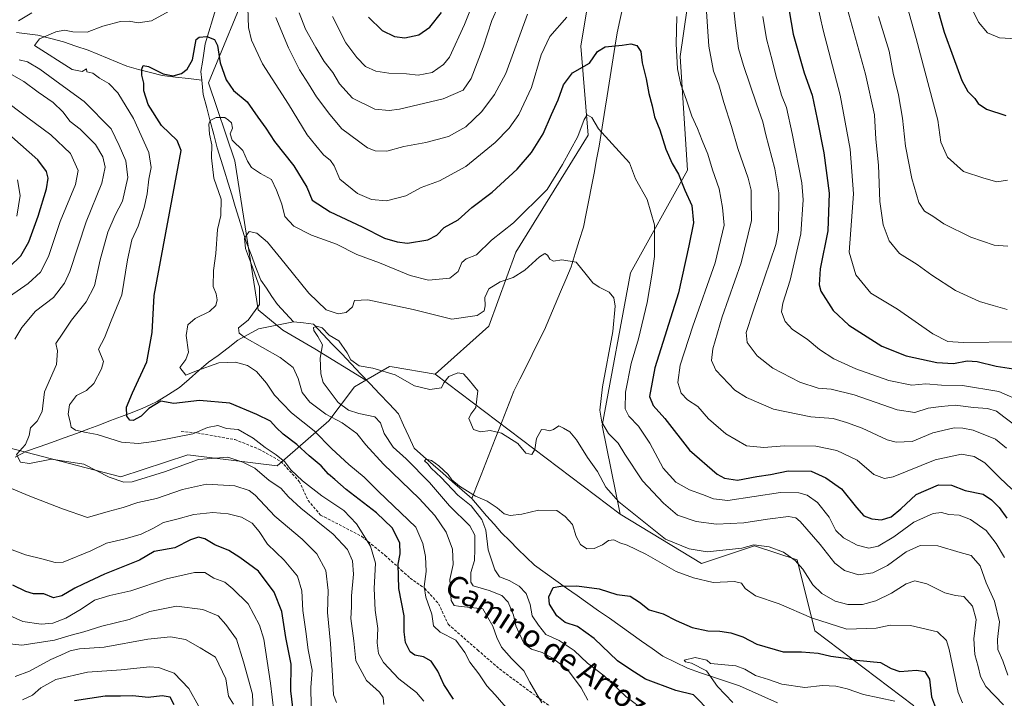
# Model space of a CAD drawing. Units: metres. Extents: x 637871 to 641323, y 4743693 to 4746076.
# Drawn here: x 638432 to 638787, y 4744278 to 4744523 of the extents above; entities that cross this region are included whole.
import ezdxf
from ezdxf.enums import TextEntityAlignment as Align

# ---------------------------------------------------------------- set-up
doc = ezdxf.new("R2010")
doc.units = ezdxf.units.M
doc.header["$MEASUREMENT"] = 0
doc.linetypes.add('TRAZOSX2', pattern=[1.5, 1, -0.5])
for name, color, linetype, lineweight in [('Arbolado forestal CxS', 92, 'Continuous', 0), ('Corriente natural lineal', 142, 'Continuous', 13), ('Curva de nivel maestra', 36, 'Continuous', 30), ('Curva de nivel normal', 36, 'Continuous', 0), ('Matorral CxS', 135, 'Continuous', 0), ('Senda', 19, 'TRAZOSX2', 0), ('Texto cartográfico', 19, 'Continuous', 0)]:
    doc.layers.add(name, color=color, linetype=linetype, lineweight=lineweight)
doc.styles.add('Arial', font='txt', dxfattribs={"height": 0.2})

msp = doc.modelspace()

# ---------------------------------------------------------------- linework, layer by layer
at = {"layer": 'Arbolado forestal CxS', "color": 92, "linetype": 'Continuous', "lineweight": 0}
for points in [[(638430.57, 4744827.12, 790.26), (638445.93, 4744827.12, 792.18), (638484.33, 4744819.44, 784.01), (638516.33, 4744811.75, 781.49), (638543.06, 4744807.49, 784.1), (638555.58, 4744762.05, 770.81), (638543.17, 4744736.4, 758.45), (638528.09, 4744716.28, 746.57), (638524.85, 4744666.02, 733.56), (638525.25, 4744589.1, 716.85), (638538.05, 4744557.08, 718.46), (638515.01, 4744537.87, 707.11), (638499.65, 4744500.72, 697.69), (638509.16, 4744472.51, 693.47), (638517.56, 4744418.74, 689.07), (638526.5, 4744411.32, 686.52), (638538.04, 4744404.65, 684.88), (638556.44, 4744393.34, 683.1), (638552.4, 4744390.98, 682.94), (638543.16, 4744378.69, 691.69), (638524.5, 4744362.35, 706.65), (638492.27, 4744366.34, 711.43), (638468.06, 4744358.43, 710.43), (638405.42, 4744374.69, 718.51)], [(638543.17, 4744736.4, 758.45), (638528.09, 4744716.28, 746.57), (638524.85, 4744666.02, 733.56), (638525.25, 4744589.1, 716.85), (638538.05, 4744557.08, 718.46), (638515.01, 4744537.87, 707.11), (638499.65, 4744500.72, 697.69), (638509.16, 4744472.51, 693.47), (638517.56, 4744418.74, 689.07), (638526.5, 4744411.32, 686.52), (638538.04, 4744404.65, 684.88), (638556.44, 4744393.34, 683.1)], [(638543.17, 4744736.4, 758.45), (638547.01, 4744723.59, 756.66), (638558.53, 4744728.71, 760.75), (638570.05, 4744735.12, 761.25), (638575.17, 4744731.28, 758.07), (638575.17, 4744724.87, 757.04), (638613.21, 4744689.77, 735.99), (638632.21, 4744665.46, 726.78), (638639.74, 4744642.77, 720.99), (638645.04, 4744580.64, 711.06), (638634.06, 4744513.85, 700.71), (638636.62, 4744481.83, 693.44), (638610.51, 4744439.49, 690.74), (638600.79, 4744412.8, 687.27), (638581.51, 4744395.5, 685.14)], [(638820.15, 4744729.14, 779.76), (638828.86, 4744711.91, 778.94), (638831.92, 4744707.8, 778.67), (638822.13, 4744692.32, 776.44), (638811.88, 4744669.2, 774), (638809.73, 4744653.27, 772.46), (638803.73, 4744638.51, 770.85), (638786.4, 4744606.21, 766.16), (638759.52, 4744588.28, 755), (638736.48, 4744595.97, 744.74), (638700.3, 4744607.4, 726.24), (638690.39, 4744598.53, 719.87), (638682.71, 4744576.75, 714.4), (638675.03, 4744546.01, 709.45), (638669.91, 4744510.15, 706.4), (638672.47, 4744469.16, 701.72), (638651.99, 4744432.02, 692.9), (638641.75, 4744376.94, 689.99), (638648.15, 4744344.92, 683.01)], [(638675.03, 4744546.01, 709.45), (638669.91, 4744510.15, 706.4), (638672.47, 4744469.16, 701.72), (638651.99, 4744432.02, 692.9), (638641.75, 4744376.94, 689.99), (638648.15, 4744344.92, 683.01), (638648.15, 4744344.92, 683.01), (638581.51, 4744395.5, 685.14), (638600.79, 4744412.8, 687.27), (638610.51, 4744439.49, 690.74), (638636.62, 4744481.83, 693.44), (638634.06, 4744513.85, 700.71), (638645.04, 4744580.64, 711.06)], [(638213.06, 4744259.79, 840.67), (638198.67, 4744281.35, 835.12), (638210.4, 4744295.62, 817.51), (638235.62, 4744329.9, 795.17), (638252.32, 4744348.73, 784.42), (638291.3, 4744374.03, 772.68), (638342.5, 4744381.71, 747.49), (638405.42, 4744374.69, 718.51), (638468.06, 4744358.43, 710.43), (638492.27, 4744366.34, 711.43), (638524.5, 4744362.35, 706.65), (638543.16, 4744378.69, 691.69), (638552.4, 4744390.98, 682.94), (638556.44, 4744393.34, 683.1), (638564.93, 4744398.28, 684.69), (638565.92, 4744398.11, 684.83), (638581.51, 4744395.5, 685.14), (638648.15, 4744344.92, 683.01), (638677.52, 4744327.15, 681.56), (638696.72, 4744333.55, 683.76), (638712.08, 4744328.43, 685.12), (638718.48, 4744302.81, 677.22), (638753.97, 4744275.83, 671.95)], [(638581.51, 4744395.5, 685.14), (638565.92, 4744398.11, 684.83), (638564.93, 4744398.28, 684.69), (638556.44, 4744393.34, 683.1)], [(638581.51, 4744395.5, 685.14), (638648.15, 4744344.92, 683.01)], [(638581.51, 4744395.5, 685.14), (638648.15, 4744344.92, 683.01)], [(638556.44, 4744393.34, 683.1), (638552.4, 4744390.98, 682.94), (638543.16, 4744378.69, 691.69), (638524.5, 4744362.35, 706.65), (638492.27, 4744366.34, 711.43), (638468.06, 4744358.43, 710.43), (638405.42, 4744374.69, 718.51), (638342.5, 4744381.71, 747.49), (638291.3, 4744374.03, 772.68), (638252.32, 4744348.73, 784.42), (638235.62, 4744329.9, 795.17), (638210.4, 4744295.62, 817.51), (638198.67, 4744281.35, 835.12)], [(638556.44, 4744393.34, 683.1), (638552.4, 4744390.98, 682.94), (638543.16, 4744378.69, 691.69), (638524.5, 4744362.35, 706.65), (638492.27, 4744366.34, 711.43), (638468.06, 4744358.43, 710.43), (638405.42, 4744374.69, 718.51), (638342.5, 4744381.71, 747.49), (638291.3, 4744374.03, 772.68), (638252.32, 4744348.73, 784.42), (638235.62, 4744329.9, 795.17), (638210.4, 4744295.62, 817.51), (638198.67, 4744281.35, 835.12)], [(638648.15, 4744344.92, 683.01), (638677.52, 4744327.15, 681.56), (638696.72, 4744333.55, 683.76), (638712.08, 4744328.43, 685.12), (638718.48, 4744302.81, 677.22), (638753.97, 4744275.83, 671.95), (638771.89, 4744243.87, 666.84), (638797.83, 4744221.63, 662.43), (638816.36, 4744214.77, 663.91), (638823.66, 4744203.84, 662.22), (638823.8, 4744198.13, 661.33), (638831.12, 4744190.09, 661.48)]]:
    msp.add_polyline3d(points, dxfattribs=at)
at = {"layer": 'Corriente natural lineal', "color": 142, "linetype": 'Continuous', "lineweight": 13}
for points in [[(638502.42, 4744527.81, 701.08), (638501.11, 4744523.45, 700.79), (638499.81, 4744519.1, 700.83), (638498.51, 4744514.74, 699.36), (638497.99, 4744511.43, 698.78), (638497.48, 4744508.13, 698.29), (638496.96, 4744504.82, 697.07), (638497.27, 4744501.66, 696.47)], [(638649.06, 4744527.55, 701.81), (638648.11, 4744523.15, 701.6), (638647.16, 4744518.75, 701.16), (638646.44, 4744514.21, 700.07), (638645.72, 4744509.66, 699.33), (638645, 4744505.12, 698.64), (638644.28, 4744500.58, 697.65), (638643.56, 4744496.03, 696.67), (638642.84, 4744491.49, 696.11), (638642.12, 4744486.95, 695.83), (638641.4, 4744482.4, 695.06), (638640.68, 4744477.86, 693.54), (638639.72, 4744472.98, 693.04), (638638.77, 4744468.1, 692.67), (638637.81, 4744463.22, 692.54), (638636.85, 4744458.33, 692.14), (638635.9, 4744453.45, 691.75), (638634.94, 4744448.57, 691.29), (638633.47, 4744443.81, 690.65), (638632.01, 4744439.05, 690.27), (638630.54, 4744434.29, 689.5), (638628.61, 4744429.73, 689.01), (638626.68, 4744425.16, 688.34), (638624.75, 4744420.6, 687.9), (638622.82, 4744416.03, 687.29), (638620.89, 4744411.47, 686.87), (638618.67, 4744407.04, 686.91), (638616.45, 4744402.61, 686.91), (638614.24, 4744398.18, 686.33), (638612.02, 4744393.75, 686), (638609.8, 4744389.32, 685.81), (638608.12, 4744385.02, 685.74), (638606.44, 4744380.72, 685.62), (638604.76, 4744376.41, 685.21), (638603.08, 4744372.11, 684.78), (638601.39, 4744367.81, 684.48), (638599.71, 4744363.51, 684.07), (638598.03, 4744359.2, 683.57), (638596.35, 4744354.9, 681.54), (638594.67, 4744350.6, 680.16)], [(638430.37, 4744518.87, 708.32), (638434.26, 4744518.37, 706.73), (638438.15, 4744517.88, 705.52), (638442.79, 4744516.67, 704.61), (638447.43, 4744515.46, 703.86), (638451.87, 4744513.95, 703.56), (638456.3, 4744512.44, 703.16), (638459.78, 4744510.99, 702.5), (638463.26, 4744509.55, 701.82), (638466.73, 4744508.1, 701.99), (638470.21, 4744506.65, 701.64), (638474.46, 4744505.54, 700.48), (638478.72, 4744504.42, 699.59), (638482.97, 4744503.31, 699.62), (638487.74, 4744502.76, 699.5), (638492.5, 4744502.21, 697.83), (638497.27, 4744501.66, 696.47)], [(638497.27, 4744501.66, 696.47), (638497.52, 4744499.06, 696.27), (638497.77, 4744496.46, 696.04), (638499.04, 4744491.65, 695.71), (638500.31, 4744486.85, 695.14), (638501.57, 4744482.04, 694.72), (638502.84, 4744477.23, 694.56), (638504.14, 4744472.99, 694.13), (638505.44, 4744468.74, 693.79), (638506.74, 4744464.5, 693.52), (638508.05, 4744460.25, 693.51), (638509.35, 4744456.01, 693.19), (638510.65, 4744451.76, 692.58), (638511.95, 4744447.52, 691.56), (638513.25, 4744443.27, 690.45), (638515.03, 4744438.65, 690.64), (638516.82, 4744434.02, 689.54), (638518.6, 4744429.4, 689.89), (638520.58, 4744426.49, 689.15), (638522.56, 4744423.59, 688.73), (638524.54, 4744420.68, 688.44), (638527.47, 4744417.53, 687.8), (638530.39, 4744414.38, 686.57)], [(638430, 4744365.56, 710.53), (638434.07, 4744367.65, 709.89), (638438.57, 4744369.27, 708.79), (638443.07, 4744370.88, 707.62), (638447.57, 4744372.5, 706.62), (638452.07, 4744374.11, 705.57), (638456.57, 4744375.73, 704.02), (638460.46, 4744377.23, 702.53), (638464.35, 4744378.72, 701.06), (638468.25, 4744380.22, 700.28), (638472.14, 4744381.71, 699.7), (638476.03, 4744383.21, 700.04), (638478.6, 4744384.41, 700.05), (638481.16, 4744385.61, 699.97), (638485.22, 4744388.15, 698.98), (638489.28, 4744390.68, 697.33), (638492.74, 4744393.74, 695.45), (638496.21, 4744396.79, 695.18), (638499.67, 4744399.85, 694.47), (638503.18, 4744402.27, 693.43), (638506.76, 4744404.99, 692.28), (638510.33, 4744407.71, 690.43), (638514.03, 4744409.81, 689.52), (638517.72, 4744411.91, 688.76), (638521.94, 4744412.73, 688.19), (638526.17, 4744413.56, 687.46), (638530.39, 4744414.38, 686.57)], [(638530.39, 4744414.38, 686.57), (638533.97, 4744413.98, 685.72), (638537.54, 4744413.59, 685.27), (638540.95, 4744409.98, 685.02), (638544.36, 4744406.38, 684.45), (638547.77, 4744402.78, 684.3), (638551.18, 4744399.18, 684.12), (638554.58, 4744395.58, 683.98), (638557.99, 4744391.98, 683.34), (638561.4, 4744388.37, 682.37), (638564.81, 4744384.77, 681.65), (638568.22, 4744381.17, 681.51), (638570.09, 4744377.05, 681.75), (638571.97, 4744372.94, 681.13), (638573.84, 4744368.82, 680.88), (638577.31, 4744365.78, 680.32), (638580.78, 4744362.75, 680.18), (638584.26, 4744359.71, 680.33), (638587.73, 4744356.67, 680.16), (638591.2, 4744353.64, 680.4), (638594.67, 4744350.6, 680.16)], [(638594.67, 4744350.6, 680.16), (638597.35, 4744347.51, 679.3), (638600.03, 4744344.41, 678.28), (638602.7, 4744341.32, 677.96), (638605.38, 4744338.22, 678.03), (638608.36, 4744335.29, 677.55), (638611.34, 4744332.36, 676.5), (638614.31, 4744329.43, 676.18), (638617.29, 4744326.5, 675.91), (638621.15, 4744323.76, 675.53), (638625.01, 4744321.03, 675.27), (638628.87, 4744318.29, 674.55), (638632.72, 4744315.56, 674), (638636.58, 4744312.82, 672.89), (638640.44, 4744310.09, 672.89), (638644.3, 4744307.35, 672.26), (638648.16, 4744304.61, 671.87), (638652.02, 4744301.88, 671.67), (638655.87, 4744299.14, 671.42), (638659.73, 4744296.41, 671.21), (638663.59, 4744293.67, 670.88), (638668.06, 4744291.5, 670.72), (638672.53, 4744289.32, 670.72), (638677.22, 4744287.73, 670.72), (638681.91, 4744286.14, 670.06), (638686.59, 4744284.55, 669.14), (638691.28, 4744282.96, 668.86), (638695.84, 4744280.93, 668.56), (638700.4, 4744278.89, 668.26), (638704.96, 4744276.86, 667.83)]]:
    msp.add_polyline3d(points, dxfattribs=at)
at = {"layer": 'Curva de nivel maestra', "color": 36, "linetype": 'Continuous', "lineweight": 30}
for points in [[(638708.33, 4744531.74, 725), (638710.62, 4744518.26, 725), (638714.58, 4744504.28, 725), (638717.53, 4744496.24, 725), (638719.22, 4744487.57, 725), (638721.71, 4744475.44, 725), (638723.64, 4744460.84, 725), (638723.07, 4744447.27, 725), (638720.35, 4744433.55, 725), (638719.96, 4744427.8, 725), (638720.6, 4744425.47, 725), (638725.01, 4744418.46, 725), (638730.68, 4744413.2, 725), (638742.55, 4744405.66, 725), (638751.37, 4744402.07, 725), (638762.41, 4744399.73, 725), (638768.42, 4744399.34, 725), (638773.42, 4744400.29, 725), (638777.04, 4744400.04, 725), (638783.82, 4744398.38, 725), (638791.7, 4744397.15, 725)], [(638761.86, 4744530.35, 750), (638765.05, 4744519.01, 750), (638768.32, 4744510.1, 750), (638771.43, 4744501.55, 750), (638773.66, 4744497.6, 750), (638776.12, 4744494.99, 750), (638777.33, 4744493.2, 750), (638780.33, 4744491.17, 750), (638787.28, 4744488.83, 750)], [(638557.42, 4744524.38, 725), (638562.33, 4744519.62, 725), (638566.77, 4744517.36, 725), (638570.56, 4744516.92, 725), (638575.62, 4744518, 725), (638579.52, 4744520.78, 725), (638583.74, 4744526.04, 725)], [(638588.08, 4744278.22, 700), (638584.56, 4744283.42, 700), (638582.44, 4744288.3, 700), (638580.04, 4744291.9, 700), (638577.23, 4744293.43, 700), (638574.16, 4744294.03, 700), (638572.43, 4744295.3, 700), (638570.76, 4744298.63, 700), (638570.3, 4744302.5, 700), (638570.31, 4744308.23, 700), (638568.35, 4744318.1, 700), (638568.14, 4744326.92, 700), (638568.84, 4744330.62, 700), (638568.7, 4744334.64, 700), (638566.01, 4744340.01, 700), (638560.28, 4744345.48, 700), (638549.36, 4744353.89, 700), (638545.32, 4744357.52, 700), (638543.04, 4744359.44, 700), (638540.39, 4744362.39, 700), (638536, 4744366.06, 700), (638531.57, 4744370.1, 700), (638526.67, 4744373.87, 700), (638524.09, 4744376.29, 700), (638522.04, 4744378.57, 700), (638517.1, 4744380.97, 700), (638507.44, 4744384.98, 700), (638496.5, 4744386, 700), (638487.13, 4744384.88, 700), (638482.53, 4744385.7, 700), (638478.12, 4744383.1, 700), (638475.44, 4744380.37, 700), (638472.55, 4744378.71, 700), (638471.32, 4744378.94, 700), (638470.25, 4744380.33, 700), (638470.13, 4744383.59, 700), (638472.28, 4744388.81, 700), (638477.45, 4744399.95, 700), (638479.35, 4744410.49, 700), (638480.13, 4744423.91, 700), (638489.85, 4744476.22, 700), (638488.33, 4744479.86, 700), (638482.71, 4744485.24, 700), (638477.98, 4744492.84, 700), (638476.34, 4744497.78, 700), (638476.31, 4744500.49, 700), (638475.6, 4744503.38, 700), (638475.63, 4744505.62, 700), (638476.17, 4744506.88, 700), (638478.08, 4744506.57, 700), (638483.39, 4744503.9, 700), (638486.96, 4744503.25, 700), (638489.89, 4744503.98, 700), (638492.04, 4744505.6, 700), (638493.92, 4744508.98, 700), (638495.22, 4744516.29, 700), (638496.31, 4744517.14, 700), (638499.06, 4744517.36, 700), (638501.9, 4744516.32, 700), (638502.95, 4744514.13, 700), (638503.9, 4744507.91, 700), (638506.01, 4744501.72, 700), (638508.74, 4744497.9, 700), (638513.6, 4744493.76, 700), (638517.52, 4744488.3, 700), (638520.38, 4744484.26, 700), (638523.53, 4744479.47, 700), (638530.5, 4744470.67, 700), (638535.17, 4744462.96, 700), (638537.11, 4744458.31, 700), (638543.53, 4744454.06, 700), (638555.15, 4744448.69, 700), (638563.2, 4744444.58, 700), (638567.7, 4744443.28, 700), (638571.45, 4744442.8, 700), (638578.76, 4744444.04, 700), (638582.09, 4744445.72, 700), (638584.76, 4744448.46, 700), (638589.76, 4744451.25, 700), (638594.66, 4744455.61, 700), (638602.04, 4744461.2, 700), (638611, 4744469.49, 700), (638616.21, 4744475.47, 700), (638620.47, 4744482.31, 700), (638623.43, 4744489.2, 700), (638625.81, 4744494.52, 700), (638627.76, 4744499.98, 700), (638631.01, 4744504.26, 700), (638637.09, 4744507.82, 700), (638640.03, 4744511.96, 700), (638642.8, 4744513.72, 700), (638648.9, 4744514.21, 700), (638652.08, 4744514.74, 700), (638654.16, 4744514.17, 700), (638655.61, 4744511.98, 700), (638656.2, 4744507.92, 700), (638657.6, 4744502.17, 700), (638658.57, 4744496.77, 700), (638659.78, 4744492.32, 700), (638660.65, 4744488.43, 700), (638662.56, 4744483.66, 700), (638664.65, 4744476.78, 700), (638666.98, 4744471.58, 700), (638669.22, 4744467.67, 700), (638671.57, 4744461.91, 700), (638674.01, 4744456.36, 700), (638674.68, 4744450.14, 700), (638672.96, 4744441.83, 700), (638669.21, 4744424.85, 700), (638660.7, 4744397.76, 700), (638658.83, 4744387.42, 700), (638660.16, 4744384.24, 700), (638664.28, 4744379.53, 700), (638673.22, 4744368.09, 700), (638683.2, 4744359.4, 700), (638685.85, 4744357.99, 700), (638690.51, 4744357.17, 700), (638697.45, 4744358.57, 700), (638702.42, 4744359.22, 700), (638708.76, 4744360.57, 700), (638717.09, 4744360.51, 700), (638722.42, 4744358.11, 700), (638728.09, 4744354.15, 700), (638733.41, 4744347.33, 700), (638736.17, 4744344.34, 700), (638739.02, 4744343.22, 700), (638742.51, 4744342.95, 700), (638746.01, 4744344.01, 700), (638749.49, 4744346.88, 700), (638754.94, 4744352, 700), (638763.01, 4744355.57, 700), (638767.78, 4744355.47, 700), (638772.71, 4744353.55, 700), (638779.2, 4744352.23, 700), (638782.21, 4744350.08, 700), (638784.92, 4744347.32, 700), (638787.71, 4744343.47, 700)], [(638427.95, 4744434.21, 725), (638432.01, 4744438.19, 725), (638434.88, 4744443.29, 725), (638438.26, 4744452.57, 725), (638441.2, 4744462.41, 725), (638441.8, 4744466.24, 725), (638441.24, 4744468.62, 725), (638438.14, 4744472.85, 725), (638428.77, 4744481.16, 725)], [(638530.89, 4744269.16, 725), (638529.34, 4744281.23, 725), (638529.56, 4744290.84, 725), (638527.53, 4744300.39, 725), (638526.11, 4744309.82, 725), (638523.43, 4744316.8, 725), (638517.75, 4744324.4, 725), (638511.02, 4744329.31, 725), (638507.04, 4744331.82, 725), (638501.98, 4744333.86, 725), (638498.33, 4744336.01, 725), (638496.06, 4744336.69, 725), (638493.15, 4744335.72, 725), (638487.53, 4744332.75, 725), (638480.09, 4744331.48, 725), (638474.81, 4744328.34, 725), (638462.17, 4744323.26, 725), (638454.5, 4744319.66, 725), (638451.42, 4744318.24, 725), (638446.76, 4744315.43, 725), (638443.82, 4744314.75, 725), (638440.33, 4744316.15, 725), (638436.52, 4744316.24, 725), (638433.84, 4744317, 725), (638429.14, 4744319.34, 725)], [(638680.89, 4744273.3, 675), (638674.68, 4744279.72, 675), (638668.27, 4744281.35, 675), (638657.39, 4744285.38, 675), (638652.03, 4744288.7, 675), (638647.2, 4744292.01, 675), (638638.87, 4744300.04, 675), (638632.76, 4744304.36, 675), (638628.42, 4744305.9, 675), (638625.4, 4744308.31, 675), (638622.67, 4744312.5, 675), (638622.42, 4744315.17, 675), (638624.09, 4744318.5, 675), (638626.76, 4744318.97, 675), (638632.6, 4744319.06, 675), (638640.66, 4744317.98, 675), (638646.99, 4744315.95, 675), (638651.79, 4744315.41, 675), (638655.17, 4744313.24, 675), (638658.61, 4744310.41, 675), (638663.76, 4744308.99, 675), (638668.42, 4744306.52, 675), (638674.12, 4744304.02, 675), (638679.89, 4744302.78, 675), (638684.12, 4744302.75, 675), (638688.18, 4744302.08, 675), (638692.45, 4744300.63, 675), (638697.54, 4744298.06, 675), (638707.05, 4744295.25, 675), (638713.59, 4744295.24, 675), (638719.63, 4744294.81, 675), (638724.25, 4744293.64, 675), (638728.72, 4744293.07, 675), (638733.5, 4744292.22, 675), (638742.12, 4744291.38, 675), (638746.01, 4744289.23, 675), (638749.09, 4744288.2, 675), (638755.09, 4744288.66, 675), (638758.09, 4744288.18, 675), (638759.8, 4744285.36, 675), (638760.53, 4744279.06, 675), (638761.91, 4744275.14, 675)], [(638487.29, 4744276.12, 750), (638485.9, 4744278.85, 750), (638482.97, 4744279.35, 750), (638477.98, 4744278.76, 750), (638472.42, 4744279.32, 750), (638467.99, 4744279.26, 750), (638462.36, 4744279.3, 750), (638451.32, 4744277.6, 750)]]:
    msp.add_polyline3d(points, dxfattribs=at)
at = {"layer": 'Curva de nivel normal', "color": 36, "linetype": 'Continuous', "lineweight": 0}
for points in [[(638746.54, 4744546.9, 745), (638755.05, 4744516.63, 745), (638762.76, 4744487.17, 745), (638763.87, 4744479.29, 745), (638766.24, 4744473.88, 745), (638772.02, 4744468.63, 745), (638779.4, 4744466.2, 745), (638784.06, 4744464.91, 745), (638787.92, 4744465.58, 745)], [(638513.59, 4744535.06, 705), (638514.09, 4744520.62, 705), (638515.15, 4744516.05, 705), (638519.16, 4744507.48, 705), (638528.56, 4744492.93, 705), (638535.24, 4744481.9, 705), (638538.38, 4744478.08, 705), (638541.13, 4744474.72, 705), (638543.76, 4744472.68, 705), (638545.07, 4744470.66, 705), (638547.04, 4744465.84, 705), (638553.4, 4744460.68, 705), (638558.44, 4744458.58, 705), (638563.9, 4744458.1, 705), (638570.84, 4744459.88, 705), (638576.37, 4744462.93, 705), (638583.01, 4744465.24, 705), (638592.56, 4744470.45, 705), (638603.11, 4744479.15, 705), (638608.18, 4744484.29, 705), (638611.66, 4744489.29, 705), (638616.26, 4744498.96, 705), (638619.75, 4744510.81, 705), (638622.78, 4744517.42, 705), (638628.91, 4744524.34, 705)], [(638688.39, 4744535.05, 715), (638689.78, 4744521.4, 715), (638690.9, 4744513.02, 715), (638692.67, 4744506.87, 715), (638697.35, 4744493.07, 715), (638699.64, 4744486.59, 715), (638700.73, 4744481.88, 715), (638703.96, 4744469.6, 715), (638705.5, 4744460.96, 715), (638705.29, 4744447.5, 715), (638704.35, 4744442.29, 715), (638696.18, 4744418.29, 715), (638693.71, 4744410.52, 715), (638694.05, 4744406.92, 715), (638697.64, 4744402.12, 715), (638703.34, 4744397.61, 715), (638713.05, 4744392.58, 715), (638719.59, 4744390.39, 715), (638724.38, 4744390.07, 715), (638732.61, 4744388.04, 715), (638748.16, 4744382.67, 715), (638754.48, 4744381.7, 715), (638759.27, 4744383.19, 715), (638764.05, 4744383.78, 715), (638769.09, 4744384.33, 715), (638775.67, 4744383.51, 715), (638780.74, 4744383.1, 715), (638783.92, 4744382.11, 715), (638786.56, 4744380.09, 715), (638790.96, 4744376.83, 715)], [(638718.17, 4744534.29, 730), (638721.43, 4744519.65, 730), (638727.63, 4744496.19, 730), (638731.19, 4744476.68, 730), (638732.43, 4744460.62, 730), (638731.46, 4744447.57, 730), (638730.76, 4744439.51, 730), (638733.21, 4744431.35, 730), (638738.68, 4744424.71, 730), (638748.26, 4744418.95, 730), (638761.03, 4744410.11, 730), (638766.36, 4744407.3, 730), (638771.91, 4744406.93, 730), (638790.59, 4744407.21, 730)], [(638771.98, 4744534.13, 755), (638777.5, 4744522.61, 755), (638780.76, 4744518.75, 755), (638785, 4744516.87, 755), (638791.22, 4744516.54, 755)], [(638544.46, 4744524.66, 720), (638549.19, 4744515.06, 720), (638553.25, 4744509.79, 720), (638556.27, 4744506.56, 720), (638560.08, 4744504.94, 720), (638564.72, 4744504.2, 720), (638571.11, 4744503.94, 720), (638575.34, 4744503.46, 720), (638580.36, 4744504.46, 720), (638584.5, 4744507.29, 720), (638586.6, 4744509.88, 720), (638592.1, 4744521.78, 720), (638596.48, 4744532.88, 720)], [(638679.1, 4744529.96, 710), (638680.18, 4744513.96, 710), (638681.92, 4744504.94, 710), (638683.84, 4744499.9, 710), (638685.59, 4744493.61, 710), (638688.41, 4744484.96, 710), (638690.62, 4744476.96, 710), (638694.42, 4744466.29, 710), (638695.51, 4744461.96, 710), (638695.51, 4744458.02, 710), (638695.61, 4744450.95, 710), (638691.86, 4744435.74, 710), (638684.99, 4744416.24, 710), (638681.64, 4744404.7, 710), (638681.17, 4744400.42, 710), (638682.66, 4744396.94, 710), (638689.63, 4744389.75, 710), (638693.73, 4744387.13, 710), (638703.48, 4744382.81, 710), (638716.93, 4744380.05, 710), (638725, 4744379.44, 710), (638729.83, 4744378.03, 710), (638735.48, 4744376.02, 710), (638744.54, 4744371.76, 710), (638747.74, 4744370.99, 710), (638753.58, 4744371.18, 710), (638761.01, 4744374.28, 710), (638768.74, 4744376.14, 710), (638771.79, 4744376, 710), (638775.55, 4744375.26, 710), (638783.67, 4744372.05, 710), (638787.54, 4744368.82, 710)], [(638577.34, 4744277.49, 705), (638574.72, 4744280.6, 705), (638568.37, 4744285.55, 705), (638562.88, 4744291.41, 705), (638561.07, 4744294.62, 705), (638560.55, 4744298.47, 705), (638560.78, 4744303.69, 705), (638559.82, 4744310.32, 705), (638559.45, 4744318.06, 705), (638559.92, 4744327.3, 705), (638558.15, 4744333.39, 705), (638553.08, 4744341.46, 705), (638548.49, 4744346.24, 705), (638540.52, 4744351.57, 705), (638533.61, 4744357.02, 705), (638529.42, 4744360.96, 705), (638527.28, 4744363.81, 705), (638524.15, 4744366.43, 705), (638520.12, 4744369, 705), (638515.76, 4744372.43, 705), (638510.44, 4744375.52, 705), (638506.24, 4744375.91, 705), (638503.03, 4744376.93, 705), (638499.31, 4744376.3, 705), (638494.09, 4744374.01, 705), (638479.97, 4744371.15, 705), (638474.42, 4744370.48, 705), (638468.31, 4744370.92, 705), (638459.47, 4744373.69, 705), (638455.56, 4744374.42, 705), (638451.73, 4744375.26, 705), (638450.14, 4744376.34, 705), (638449.8, 4744378.33, 705), (638449.09, 4744381.11, 705), (638449.56, 4744384.42, 705), (638452.11, 4744387.84, 705), (638455.72, 4744389.62, 705), (638458.36, 4744392.1, 705), (638461.14, 4744397.42, 705), (638461.82, 4744400.09, 705), (638460.04, 4744404.51, 705), (638462.23, 4744408.62, 705), (638464.55, 4744414.76, 705), (638468.37, 4744424.18, 705), (638470.5, 4744436.76, 705), (638472.01, 4744443.96, 705), (638474.27, 4744448.96, 705), (638476.49, 4744455.62, 705), (638477.58, 4744460.6, 705), (638478.13, 4744465.88, 705), (638479.02, 4744470.13, 705), (638478.12, 4744475.47, 705), (638472.62, 4744487.78, 705), (638466.98, 4744497.06, 705), (638463.79, 4744500.41, 705), (638460.39, 4744502.33, 705), (638457.93, 4744504.1, 705), (638455.83, 4744504.68, 705), (638455.7, 4744505.76, 705), (638454.09, 4744504.8, 705), (638450.53, 4744505.44, 705), (638436.94, 4744514.17, 705), (638438.78, 4744516.52, 705), (638444.57, 4744519.13, 705), (638447.76, 4744519.74, 705), (638450.7, 4744519.08, 705), (638455.93, 4744519.02, 705), (638461.57, 4744521.13, 705), (638467.9, 4744522.76, 705), (638471.1, 4744522.93, 705), (638474.33, 4744522.3, 705), (638479.18, 4744523.07, 705), (638485.54, 4744526.54, 705)], [(638532.4, 4744525.99, 715), (638534.65, 4744520.1, 715), (638538.47, 4744513.48, 715), (638541.36, 4744508.42, 715), (638544.52, 4744504.36, 715), (638546.95, 4744500.36, 715), (638551.6, 4744495.13, 715), (638559.66, 4744491.2, 715), (638564.88, 4744490.65, 715), (638568.6, 4744491.16, 715), (638584.33, 4744494.86, 715), (638591.52, 4744498.08, 715), (638594.43, 4744502.28, 715), (638598.78, 4744513.58, 715), (638601.95, 4744523.14, 715), (638604.16, 4744528.25, 715)], [(638729.54, 4744529.76, 735), (638736.75, 4744503.82, 735), (638739.94, 4744489.14, 735), (638740.39, 4744480.34, 735), (638741.36, 4744470.96, 735), (638741.87, 4744457.77, 735), (638743.12, 4744449.38, 735), (638745.3, 4744443.62, 735), (638748.94, 4744439.09, 735), (638755.34, 4744435.11, 735), (638760.6, 4744431.24, 735), (638769.2, 4744425.73, 735), (638777.82, 4744421.69, 735), (638782.73, 4744420.3, 735), (638787.82, 4744418.84, 735)], [(638431.09, 4744523.1, 710), (638435.91, 4744525.93, 710)], [(638524.01, 4744524.21, 710), (638528.51, 4744513.28, 710), (638532.47, 4744505.31, 710), (638535.77, 4744500.28, 710), (638538.69, 4744495.61, 710), (638543.41, 4744489.18, 710), (638547.76, 4744484.01, 710), (638557.09, 4744477.16, 710), (638559.79, 4744476.09, 710), (638564.02, 4744476.04, 710), (638570.13, 4744477.68, 710), (638578.14, 4744479.14, 710), (638586.33, 4744481.25, 710), (638592.57, 4744484.75, 710), (638598.29, 4744490.29, 710), (638602.9, 4744496.4, 710), (638606.92, 4744504.06, 710), (638614.76, 4744525.42, 710)], [(638668.62, 4744524.62, 705), (638668.37, 4744514.74, 705), (638668.87, 4744505.78, 705), (638670.05, 4744500.12, 705), (638672.19, 4744494.44, 705), (638674.11, 4744488.61, 705), (638676.15, 4744484.2, 705), (638677.84, 4744479.8, 705), (638679.88, 4744474.95, 705), (638681.55, 4744469.22, 705), (638683.87, 4744462.4, 705), (638685.12, 4744455.66, 705), (638685.75, 4744449.33, 705), (638682.49, 4744435.68, 705), (638674.36, 4744412.81, 705), (638669.8, 4744398.71, 705), (638669, 4744392.49, 705), (638670.23, 4744388.67, 705), (638672.47, 4744386.28, 705), (638676.18, 4744383.84, 705), (638680.02, 4744379.42, 705), (638686.31, 4744373.92, 705), (638693.76, 4744369.58, 705), (638700.09, 4744368.98, 705), (638707.42, 4744369.68, 705), (638718.75, 4744369.56, 705), (638726.4, 4744367.98, 705), (638733.75, 4744364.5, 705), (638739.76, 4744359.32, 705), (638743.52, 4744357.83, 705), (638746.7, 4744358.46, 705), (638761.84, 4744364.53, 705), (638771.36, 4744366.6, 705), (638775.96, 4744365.81, 705), (638779.78, 4744363.44, 705), (638785.13, 4744358.13, 705), (638789.5, 4744353.96, 705)], [(638699.7, 4744524.64, 720), (638700.95, 4744516.5, 720), (638703.14, 4744508.34, 720), (638704.43, 4744502.97, 720), (638705.5, 4744499.7, 720), (638706.38, 4744496.24, 720), (638708.16, 4744491.78, 720), (638710.22, 4744482.33, 720), (638713.76, 4744464.62, 720), (638714.19, 4744458.38, 720), (638713.34, 4744446.14, 720), (638709.55, 4744429.38, 720), (638706.84, 4744421.14, 720), (638706.45, 4744417.96, 720), (638707.72, 4744414.56, 720), (638710.43, 4744411.68, 720), (638715.68, 4744408.12, 720), (638720.17, 4744404.35, 720), (638725.24, 4744401, 720), (638733.21, 4744397.38, 720), (638745.09, 4744393.22, 720), (638753.44, 4744391.5, 720), (638758.5, 4744391.96, 720), (638764.11, 4744391.5, 720), (638771.76, 4744391.44, 720), (638784.76, 4744389.29, 720), (638793.58, 4744385.36, 720)], [(638741.36, 4744524.6, 740), (638745.29, 4744512.16, 740), (638746.74, 4744504.16, 740), (638748.6, 4744496.34, 740), (638750.03, 4744487.96, 740), (638751.2, 4744477.85, 740), (638753.46, 4744466.19, 740), (638755.92, 4744457.5, 740), (638758, 4744454.39, 740), (638760.97, 4744452.55, 740), (638764.92, 4744449.79, 740), (638774.76, 4744444.9, 740), (638783.09, 4744442.08, 740), (638788.09, 4744441.71, 740)], [(638562.94, 4744276.23, 710), (638562.68, 4744278.76, 710), (638561.36, 4744280.74, 710), (638556.74, 4744284.94, 710), (638552.82, 4744291.95, 710), (638552.11, 4744299.22, 710), (638551.08, 4744307.25, 710), (638551.23, 4744311.53, 710), (638551.25, 4744315.52, 710), (638552, 4744323.26, 710), (638551.68, 4744328.16, 710), (638549.84, 4744332.16, 710), (638544.62, 4744337.69, 710), (638533, 4744347.09, 710), (638528.53, 4744351.16, 710), (638525.78, 4744354.4, 710), (638521.54, 4744357.07, 710), (638516.44, 4744361.57, 710), (638512.08, 4744363.74, 710), (638506.65, 4744365.58, 710), (638496.03, 4744364.7, 710), (638483.82, 4744360.22, 710), (638472.16, 4744356.59, 710), (638469.13, 4744356.54, 710), (638463.85, 4744358.27, 710), (638454.68, 4744362.99, 710), (638442.99, 4744364.82, 710), (638435.09, 4744363.28, 710), (638431.91, 4744363.71, 710), (638430.43, 4744366.46, 710), (638433.62, 4744370.15, 710), (638435.05, 4744373.4, 710), (638435.52, 4744376.15, 710), (638437.92, 4744378.48, 710), (638439.64, 4744382.04, 710), (638440.58, 4744389.14, 710), (638444.86, 4744398.96, 710), (638445.27, 4744403.96, 710), (638444.58, 4744406.62, 710), (638447.11, 4744410.29, 710), (638450.25, 4744414.96, 710), (638455.55, 4744421.62, 710), (638458.52, 4744427.34, 710), (638460.61, 4744436.73, 710), (638463.34, 4744446.72, 710), (638466.06, 4744452.95, 710), (638468.62, 4744458, 710), (638470.62, 4744466.48, 710), (638469.85, 4744472.56, 710), (638467.48, 4744478.05, 710), (638464.55, 4744484.07, 710), (638454.83, 4744493.88, 710), (638446.11, 4744500.29, 710), (638438.83, 4744505.62, 710), (638434.44, 4744508.22, 710), (638431.42, 4744509.03, 710)], [(638429.87, 4744408.08, 715), (638432.35, 4744412.29, 715), (638437.25, 4744418.28, 715), (638443.77, 4744423.12, 715), (638447.76, 4744428.39, 715), (638449.63, 4744432.54, 715), (638455.53, 4744450.44, 715), (638461.21, 4744464.49, 715), (638462.37, 4744470.23, 715), (638461.53, 4744473.99, 715), (638458.9, 4744478.43, 715), (638453.41, 4744484, 715), (638449.83, 4744486.73, 715), (638447.12, 4744490.15, 715), (638443.61, 4744493.54, 715), (638438.26, 4744497.28, 715), (638433.12, 4744501.11, 715), (638428.56, 4744503.64, 715)], [(638425.09, 4744421.66, 720), (638434.62, 4744428.17, 720), (638439.14, 4744432.37, 720), (638441.92, 4744437.96, 720), (638446.12, 4744450.62, 720), (638451.68, 4744463.96, 720), (638452.67, 4744469.08, 720), (638449.85, 4744475.11, 720), (638442.82, 4744481.92, 720), (638434.53, 4744488, 720), (638424.75, 4744495.4, 720)], [(638608.61, 4744273.33, 695), (638603.16, 4744279.69, 695), (638600.14, 4744283.01, 695), (638597.16, 4744287.36, 695), (638593.94, 4744291.48, 695), (638592.19, 4744295.06, 695), (638588.88, 4744299.41, 695), (638583.24, 4744302.36, 695), (638580.9, 4744304.66, 695), (638580.25, 4744308.89, 695), (638578.12, 4744315.01, 695), (638577.54, 4744318.89, 695), (638578.21, 4744324.25, 695), (638578.02, 4744329.65, 695), (638577, 4744334.33, 695), (638574.43, 4744340.29, 695), (638561.01, 4744353.17, 695), (638555.9, 4744358.32, 695), (638550.32, 4744362.9, 695), (638544.23, 4744368.6, 695), (638537.8, 4744375.05, 695), (638529.69, 4744381.56, 695), (638526.36, 4744384.9, 695), (638523.55, 4744387.95, 695), (638520.64, 4744392.29, 695), (638517, 4744396.48, 695), (638513.8, 4744398.66, 695), (638509.49, 4744399.78, 695), (638503.4, 4744399.63, 695), (638495.38, 4744396.72, 695), (638491.5, 4744395.08, 695), (638489.29, 4744397.95, 695), (638491.54, 4744400.78, 695), (638492.48, 4744403.42, 695), (638491.68, 4744409.5, 695), (638492.29, 4744413.29, 695), (638494.89, 4744415.55, 695), (638500.01, 4744418.14, 695), (638502.29, 4744420.29, 695), (638502.81, 4744422.29, 695), (638502.4, 4744424.45, 695), (638501.38, 4744427.16, 695), (638501.52, 4744432.87, 695), (638502.32, 4744439.06, 695), (638502.9, 4744447.68, 695), (638504.08, 4744452.72, 695), (638504.3, 4744458.62, 695), (638501.64, 4744466.29, 695), (638500.83, 4744473.62, 695), (638500.93, 4744478.26, 695), (638500.1, 4744482.18, 695), (638499.76, 4744485.72, 695), (638500.35, 4744487.13, 695), (638502.42, 4744488.11, 695), (638505.56, 4744488.21, 695), (638506.96, 4744487.23, 695), (638507.98, 4744486.25, 695), (638508.3, 4744484.33, 695), (638507.46, 4744482.29, 695), (638508.17, 4744479.96, 695), (638512.06, 4744476.23, 695), (638513.77, 4744472.38, 695), (638515.21, 4744470.13, 695), (638518.4, 4744467.88, 695), (638522.47, 4744465.83, 695), (638524.24, 4744461.92, 695), (638526.1, 4744456.87, 695), (638527.18, 4744452.47, 695), (638530.51, 4744448.98, 695), (638536.81, 4744445.72, 695), (638545.84, 4744442.41, 695), (638553.26, 4744438.69, 695), (638561.33, 4744435.67, 695), (638572.42, 4744431.08, 695), (638579.08, 4744429.44, 695), (638586.7, 4744430.2, 695), (638589.71, 4744432.57, 695), (638591.05, 4744435.77, 695), (638592.59, 4744437.09, 695), (638596.34, 4744438.59, 695), (638601.75, 4744443.82, 695), (638609.67, 4744450.17, 695), (638621.86, 4744462.21, 695), (638627.46, 4744471.19, 695), (638632.88, 4744481.29, 695), (638635.25, 4744487.47, 695), (638636.31, 4744489.08, 695), (638638, 4744488.12, 695), (638640.4, 4744484.01, 695), (638645.34, 4744478.7, 695), (638651.52, 4744471.81, 695), (638653.73, 4744466.02, 695), (638657.98, 4744458.53, 695), (638660.62, 4744449.35, 695), (638660.63, 4744437.96, 695), (638659.61, 4744431.29, 695), (638657.95, 4744421.36, 695), (638654.76, 4744408.24, 695), (638652.14, 4744399.34, 695), (638650.12, 4744388.99, 695), (638650.06, 4744382.97, 695), (638651.37, 4744380.33, 695), (638654.86, 4744376.72, 695), (638658.94, 4744370.61, 695), (638663.76, 4744361.59, 695), (638668.31, 4744356.51, 695), (638673.25, 4744353.78, 695), (638677.89, 4744352.09, 695), (638681.9, 4744350.44, 695), (638687.03, 4744349.9, 695), (638706.09, 4744352.83, 695), (638712.63, 4744352.68, 695), (638715.62, 4744351.77, 695), (638719.44, 4744349.14, 695), (638723.62, 4744343.84, 695), (638726.04, 4744339.07, 695), (638728.76, 4744336.38, 695), (638733.76, 4744333.76, 695), (638737.87, 4744332.71, 695), (638741.33, 4744333.45, 695), (638746.96, 4744336.78, 695), (638754.2, 4744342.03, 695), (638761.09, 4744345.2, 695), (638764.15, 4744345.58, 695), (638766.75, 4744344.86, 695), (638770.45, 4744344.54, 695), (638774.62, 4744343.07, 695), (638780.21, 4744339.03, 695), (638783.82, 4744334.42, 695), (638786.81, 4744329.29, 695)], [(638430.53, 4744452.55, 730), (638431.72, 4744460.01, 730), (638430.73, 4744465.7, 730)], [(638620, 4744276.86, 690), (638615.67, 4744284.32, 690), (638613.45, 4744288.43, 690), (638609, 4744292.87, 690), (638605.36, 4744296.99, 690), (638603.68, 4744300.44, 690), (638602.21, 4744304.54, 690), (638598.63, 4744310.83, 690), (638589.89, 4744311.8, 690), (638588.32, 4744311.93, 690), (638587.18, 4744313.83, 690), (638586.81, 4744321.34, 690), (638588, 4744326.82, 690), (638587.73, 4744332.3, 690), (638585.43, 4744338.42, 690), (638581.3, 4744344.53, 690), (638575.71, 4744350.58, 690), (638562.78, 4744362.98, 690), (638556.44, 4744369.98, 690), (638553.2, 4744374.06, 690), (638547.94, 4744377.87, 690), (638541.98, 4744381.1, 690), (638536.3, 4744385.34, 690), (638533.54, 4744388.87, 690), (638532.01, 4744393.96, 690), (638530.28, 4744397.96, 690), (638525.55, 4744401.56, 690), (638512.84, 4744408.69, 690), (638510.74, 4744410.33, 690), (638510.56, 4744412.22, 690), (638514.05, 4744414.96, 690), (638518.05, 4744420.62, 690), (638518.07, 4744426.99, 690), (638515.17, 4744435.09, 690), (638513.02, 4744440.85, 690), (638512.65, 4744444.54, 690), (638514.34, 4744446.94, 690), (638517.15, 4744446.36, 690), (638520.97, 4744443.18, 690), (638527.35, 4744435.29, 690), (638535.9, 4744424.68, 690), (638542.11, 4744418.71, 690), (638546.44, 4744417.3, 690), (638549.31, 4744417.74, 690), (638551.61, 4744419.77, 690), (638552.42, 4744422.12, 690), (638557.19, 4744422.31, 690), (638573.5, 4744418.81, 690), (638587.53, 4744415.35, 690), (638596.63, 4744416.64, 690), (638599.18, 4744418.33, 690), (638599.55, 4744420.22, 690), (638599.38, 4744423.22, 690), (638600.81, 4744426.25, 690), (638604.9, 4744428.79, 690), (638609.56, 4744430.42, 690), (638613.81, 4744433.07, 690), (638619.1, 4744437.89, 690), (638621.05, 4744439.08, 690), (638622.02, 4744438.43, 690), (638622.81, 4744437.06, 690), (638624.13, 4744436.33, 690), (638627.18, 4744436.72, 690), (638632.28, 4744435.93, 690), (638635.92, 4744431.52, 690), (638638.3, 4744428.52, 690), (638640.6, 4744426.87, 690), (638644.26, 4744425.05, 690), (638645.96, 4744423.04, 690), (638646.45, 4744420.07, 690), (638645.54, 4744410.86, 690), (638641.87, 4744390.92, 690), (638640.85, 4744382.45, 690), (638641.58, 4744378.22, 690), (638644.04, 4744374.04, 690), (638647.51, 4744370.59, 690), (638649.88, 4744366.63, 690), (638656.24, 4744356.96, 690), (638663.89, 4744348.97, 690), (638668.84, 4744344.65, 690), (638675.61, 4744342.3, 690), (638682.94, 4744341.39, 690), (638692.82, 4744341.83, 690), (638701.32, 4744343.2, 690), (638708.88, 4744344.12, 690), (638711.59, 4744343.63, 690), (638713.1, 4744342.31, 690), (638720.41, 4744333.96, 690), (638725.67, 4744327.28, 690), (638729.08, 4744324.63, 690), (638734.23, 4744323.09, 690), (638739.4, 4744323.83, 690), (638744.66, 4744326.42, 690), (638751.42, 4744331.33, 690), (638756.42, 4744333.61, 690), (638762.76, 4744333.56, 690), (638770.84, 4744331.07, 690), (638774.82, 4744330.03, 690), (638778.12, 4744326.32, 690), (638780.29, 4744320.16, 690), (638783.29, 4744313.49, 690), (638785.04, 4744306.04, 690), (638784.35, 4744299.75, 690), (638784.48, 4744296.09, 690), (638786.26, 4744291.96, 690), (638788.08, 4744286.79, 690)], [(638636.52, 4744277.78, 685), (638634.16, 4744282.28, 685), (638629.26, 4744288.9, 685), (638626.17, 4744291.14, 685), (638623.76, 4744292.97, 685), (638620.07, 4744295.03, 685), (638616.23, 4744296.26, 685), (638613.59, 4744298.12, 685), (638611.93, 4744301.74, 685), (638610.61, 4744304.6, 685), (638609.73, 4744308.55, 685), (638607.76, 4744313.17, 685), (638605.56, 4744315.61, 685), (638600.95, 4744317.36, 685), (638595.23, 4744319.1, 685), (638594.38, 4744320.45, 685), (638594.36, 4744323.89, 685), (638595.68, 4744328.2, 685), (638595.77, 4744332.3, 685), (638595.82, 4744337.36, 685), (638593.91, 4744340.74, 685), (638586.63, 4744347.98, 685), (638579.4, 4744356.41, 685), (638571.04, 4744364.87, 685), (638566.37, 4744369.17, 685), (638563.04, 4744374.02, 685), (638561.75, 4744377.96, 685), (638559.65, 4744380.12, 685), (638553.9, 4744381.3, 685), (638550.21, 4744382.46, 685), (638546.41, 4744385.26, 685), (638541.06, 4744392.52, 685), (638540.16, 4744395.6, 685), (638539.96, 4744401.26, 685), (638540.78, 4744406.09, 685), (638539.08, 4744409.04, 685), (638537.64, 4744411.31, 685), (638537.55, 4744412.29, 685), (638538.81, 4744412.81, 685), (638540.64, 4744412.18, 685), (638543.18, 4744409.62, 685), (638546.65, 4744407.47, 685), (638549.72, 4744403.16, 685), (638551.08, 4744400.62, 685), (638554.01, 4744398.52, 685), (638558.94, 4744397.71, 685), (638567.04, 4744395.22, 685), (638574.06, 4744391.26, 685), (638579.5, 4744389.93, 685), (638583.74, 4744390.52, 685), (638584.53, 4744392.38, 685), (638586.42, 4744394.64, 685), (638589.7, 4744396.02, 685), (638591.71, 4744395.59, 685), (638593.73, 4744393.27, 685), (638596.9, 4744389.43, 685), (638596.08, 4744383.42, 685), (638594.33, 4744381.09, 685), (638593.63, 4744379.47, 685), (638595.3, 4744375.5, 685), (638597.78, 4744374.67, 685), (638601.25, 4744375.2, 685), (638605.38, 4744374.24, 685), (638611.32, 4744370.52, 685), (638614.22, 4744366.96, 685), (638616.39, 4744366.53, 685), (638617.43, 4744368.29, 685), (638617.99, 4744372.23, 685), (638619.84, 4744375.55, 685), (638621.22, 4744375.44, 685), (638622.69, 4744375.05, 685), (638624.2, 4744375.56, 685), (638626.02, 4744376.82, 685), (638627.79, 4744375.95, 685), (638630.02, 4744374.68, 685), (638632.5, 4744371.8, 685), (638636.41, 4744365.44, 685), (638640, 4744360.38, 685), (638643.05, 4744354.7, 685), (638647.67, 4744349.38, 685), (638664.5, 4744335.97, 685), (638673.12, 4744332.38, 685), (638679.58, 4744331.4, 685), (638692.09, 4744332.7, 685), (638696.42, 4744333.84, 685), (638701.95, 4744333.2, 685), (638707.16, 4744331.2, 685), (638711.37, 4744328.24, 685), (638714.14, 4744325.05, 685), (638717.74, 4744319.45, 685), (638720.91, 4744316.3, 685), (638725.8, 4744313.58, 685), (638730.39, 4744312.37, 685), (638735.64, 4744312.37, 685), (638740.39, 4744313.72, 685), (638746.09, 4744316.38, 685), (638751.42, 4744319.86, 685), (638754.45, 4744320.88, 685), (638758.85, 4744319.78, 685), (638765.3, 4744316.56, 685), (638769.16, 4744315.59, 685), (638772.19, 4744315.28, 685), (638775.29, 4744311.79, 685), (638776.69, 4744306.89, 685), (638775.75, 4744299.95, 685), (638776.13, 4744294.33, 685), (638777.39, 4744289.92, 685), (638778.19, 4744286.39, 685), (638780.16, 4744282.78, 685), (638786.44, 4744276.16, 685)], [(638657.61, 4744273.65, 680), (638650.24, 4744279.09, 680), (638642.48, 4744286.57, 680), (638636.38, 4744291.2, 680), (638631.57, 4744295.78, 680), (638626.18, 4744299.35, 680), (638621.44, 4744301.55, 680), (638618.73, 4744304.93, 680), (638616.42, 4744308.31, 680), (638615.7, 4744312.31, 680), (638614.28, 4744316.28, 680), (638611.81, 4744318.95, 680), (638608.11, 4744321, 680), (638604.71, 4744322.39, 680), (638602.96, 4744324.82, 680), (638600.57, 4744332.1, 680), (638599.76, 4744339.17, 680), (638598.28, 4744342.98, 680), (638594.44, 4744347.92, 680), (638589.62, 4744351.76, 680), (638583.58, 4744358.18, 680), (638580.05, 4744361.58, 680), (638578.81, 4744363.17, 680), (638577.62, 4744364.24, 680), (638578.26, 4744364.84, 680), (638580.16, 4744364.32, 680), (638582.83, 4744362.4, 680), (638586.12, 4744359.32, 680), (638587.52, 4744357.39, 680), (638590.2, 4744355.06, 680), (638596.02, 4744351.48, 680), (638600.19, 4744349.59, 680), (638603.83, 4744347.28, 680), (638606.39, 4744345.09, 680), (638608.56, 4744344.43, 680), (638612.74, 4744344.94, 680), (638618.8, 4744346.34, 680), (638625.35, 4744346.22, 680), (638628.31, 4744344.17, 680), (638630.98, 4744341.18, 680), (638632.36, 4744336.89, 680), (638633.88, 4744334.06, 680), (638636.13, 4744332.48, 680), (638638.8, 4744332.54, 680), (638641.85, 4744333.93, 680), (638644.04, 4744335.43, 680), (638645.9, 4744335.67, 680), (638648.03, 4744334.6, 680), (638650.7, 4744333.77, 680), (638657.41, 4744330.48, 680), (638668.42, 4744324.28, 680), (638674.64, 4744322.01, 680), (638681.74, 4744320.28, 680), (638689.43, 4744320.63, 680), (638692.02, 4744320.08, 680), (638693.29, 4744318.14, 680), (638697.05, 4744315.48, 680), (638705.56, 4744312.6, 680), (638717.25, 4744307.47, 680), (638729.92, 4744303.47, 680), (638740.54, 4744303.81, 680), (638745.58, 4744304.88, 680), (638752.92, 4744304.8, 680), (638762.72, 4744302.42, 680), (638765.98, 4744299.35, 680), (638766.94, 4744296.14, 680), (638770.2, 4744280.6, 680), (638771.72, 4744276.85, 680)], [(638545.86, 4744276.92, 715), (638544.78, 4744279.79, 715), (638544.41, 4744286.61, 715), (638543.72, 4744298.29, 715), (638542.57, 4744309.47, 715), (638542.88, 4744317.41, 715), (638542.06, 4744324.6, 715), (638538.8, 4744330.67, 715), (638533.49, 4744335.94, 715), (638523.66, 4744344.18, 715), (638516.55, 4744351.87, 715), (638514.4, 4744353.44, 715), (638509.18, 4744355.19, 715), (638498.91, 4744355.74, 715), (638490.36, 4744353.87, 715), (638480.91, 4744350.57, 715), (638474.2, 4744349.16, 715), (638468.85, 4744347.32, 715), (638463.53, 4744345.97, 715), (638456.08, 4744343.74, 715), (638447.02, 4744346.82, 715), (638435.22, 4744351.48, 715), (638428.67, 4744354.2, 715)], [(638536.68, 4744275.82, 720), (638536.61, 4744282.34, 720), (638537.1, 4744288.62, 720), (638535.7, 4744295.96, 720), (638534.82, 4744302.62, 720), (638533.71, 4744310.22, 720), (638533.42, 4744317.33, 720), (638531.84, 4744322.55, 720), (638527, 4744328.29, 720), (638520.92, 4744334.07, 720), (638518, 4744338.67, 720), (638515.39, 4744341.71, 720), (638511.63, 4744343.83, 720), (638506.82, 4744345.02, 720), (638501.21, 4744345.54, 720), (638494.34, 4744344.85, 720), (638488.26, 4744343.18, 720), (638483.43, 4744341.98, 720), (638479.82, 4744339.86, 720), (638475.36, 4744337.76, 720), (638469.66, 4744336.06, 720), (638462.88, 4744334.49, 720), (638457.24, 4744331.66, 720), (638447.21, 4744327.66, 720), (638444.42, 4744327.55, 720), (638440.06, 4744328.74, 720), (638433.66, 4744330.32, 720), (638426.9, 4744332.78, 720)], [(638523.28, 4744273.81, 730), (638522.06, 4744283.93, 730), (638519.62, 4744299.82, 730), (638518.03, 4744304.84, 730), (638514, 4744312.6, 730), (638508.48, 4744318.01, 730), (638505.56, 4744320.46, 730), (638501.58, 4744321.86, 730), (638498.32, 4744323.84, 730), (638494.62, 4744323.95, 730), (638484.53, 4744321.62, 730), (638471.64, 4744317.22, 730), (638464.14, 4744315.62, 730), (638458.62, 4744313.92, 730), (638453.81, 4744310.63, 730), (638448.28, 4744307.46, 730), (638443.5, 4744305.63, 730), (638439.28, 4744305.24, 730), (638432.68, 4744306.19, 730), (638427.85, 4744308.35, 730)], [(638516.04, 4744267.83, 735), (638515.6, 4744279.96, 735), (638512.34, 4744291.62, 735), (638509.82, 4744299.82, 735), (638505.9, 4744305.07, 735), (638503.22, 4744308.22, 735), (638497.65, 4744310.58, 735), (638488.1, 4744311.74, 735), (638478.54, 4744309.85, 735), (638471.04, 4744306.95, 735), (638461.16, 4744304.54, 735), (638454.69, 4744302.53, 735), (638450.16, 4744301.28, 735), (638444.09, 4744299.44, 735), (638432.36, 4744297.68, 735), (638427.96, 4744298.18, 735)], [(638508.72, 4744276.34, 740), (638506.89, 4744279.26, 740), (638505.95, 4744285.48, 740), (638502.16, 4744293.29, 740), (638496.68, 4744296.68, 740), (638491.41, 4744299.71, 740), (638485.98, 4744300.67, 740), (638477.75, 4744299.78, 740), (638462.09, 4744296.98, 740), (638453.15, 4744296.28, 740), (638449.77, 4744295.6, 740), (638446.42, 4744294.04, 740), (638442.76, 4744292.48, 740), (638435.06, 4744288.33, 740), (638429.91, 4744286.33, 740)], [(638688.88, 4744276.98, 670), (638683.35, 4744282.68, 670), (638679.36, 4744288.42, 670), (638673.92, 4744291.2, 670), (638671.76, 4744291.66, 670), (638671.28, 4744292.3, 670), (638675.26, 4744293.26, 670), (638679.45, 4744292.2, 670), (638680.79, 4744290.99, 670), (638689.95, 4744290.19, 670), (638693.22, 4744288.99, 670), (638696.98, 4744286.66, 670), (638701.74, 4744285.26, 670), (638706.56, 4744283.62, 670), (638714.86, 4744282.4, 670), (638721.16, 4744283.14, 670), (638725.96, 4744282.91, 670), (638730.09, 4744281.87, 670), (638735.98, 4744279.9, 670), (638747.26, 4744277.4, 670)], [(638496.06, 4744275.81, 745), (638492.64, 4744282, 745), (638487.26, 4744287.59, 745), (638481.6, 4744289.54, 745), (638478.4, 4744289.82, 745), (638468.22, 4744288.7, 745), (638456.02, 4744287.86, 745), (638444.56, 4744285.3, 745), (638439.17, 4744282.28, 745), (638436.19, 4744279.56, 745), (638432.58, 4744277.94, 745)]]:
    msp.add_polyline3d(points, dxfattribs=at)
at = {"layer": 'Matorral CxS', "color": 135, "linetype": 'Continuous', "lineweight": 0}
for points in [[(638543.17, 4744736.4, 758.45), (638528.09, 4744716.28, 746.57), (638524.85, 4744666.02, 733.56), (638525.25, 4744589.1, 716.85), (638538.05, 4744557.08, 718.46), (638515.01, 4744537.87, 707.11), (638499.65, 4744500.72, 697.69), (638509.16, 4744472.51, 693.47), (638517.56, 4744418.74, 689.07), (638526.5, 4744411.32, 686.52), (638538.04, 4744404.65, 684.88), (638556.44, 4744393.34, 683.1)], [(638543.17, 4744736.4, 758.45), (638547.01, 4744723.59, 756.66), (638558.53, 4744728.71, 760.75), (638570.05, 4744735.12, 761.25), (638575.17, 4744731.28, 758.07), (638575.17, 4744724.87, 757.04), (638613.21, 4744689.77, 735.99), (638632.21, 4744665.46, 726.78), (638639.74, 4744642.77, 720.99), (638645.04, 4744580.64, 711.06), (638634.06, 4744513.85, 700.71), (638636.62, 4744481.83, 693.44), (638610.51, 4744439.49, 690.74), (638600.79, 4744412.8, 687.27), (638581.51, 4744395.5, 685.14)], [(638820.15, 4744729.14, 779.76), (638828.86, 4744711.91, 778.94), (638831.92, 4744707.8, 778.67), (638822.13, 4744692.32, 776.44), (638811.88, 4744669.2, 774), (638809.73, 4744653.27, 772.46), (638803.73, 4744638.51, 770.85), (638786.4, 4744606.21, 766.16), (638759.52, 4744588.28, 755), (638736.48, 4744595.97, 744.74), (638700.3, 4744607.4, 726.24), (638690.39, 4744598.53, 719.87), (638682.71, 4744576.75, 714.4), (638675.03, 4744546.01, 709.45), (638669.91, 4744510.15, 706.4), (638672.47, 4744469.16, 701.72), (638651.99, 4744432.02, 692.9), (638641.75, 4744376.94, 689.99), (638648.15, 4744344.92, 683.01)], [(638753.97, 4744275.83, 671.95), (638718.48, 4744302.81, 677.22), (638712.08, 4744328.43, 685.12), (638696.72, 4744333.55, 683.76), (638677.52, 4744327.15, 681.56), (638648.15, 4744344.92, 683.01), (638641.75, 4744376.94, 689.99), (638651.99, 4744432.02, 692.9), (638672.47, 4744469.16, 701.72), (638669.91, 4744510.15, 706.4), (638675.03, 4744546.01, 709.45), (638682.71, 4744576.75, 714.4), (638690.39, 4744598.53, 719.87), (638700.3, 4744607.4, 726.24), (638736.48, 4744595.97, 744.74), (638759.52, 4744588.28, 755), (638786.4, 4744606.21, 766.16), (638803.73, 4744638.51, 770.85)], [(638645.04, 4744580.64, 711.06), (638634.06, 4744513.85, 700.71), (638636.62, 4744481.83, 693.44), (638610.51, 4744439.49, 690.74), (638600.79, 4744412.8, 687.27), (638581.51, 4744395.5, 685.14), (638565.92, 4744398.11, 684.83), (638564.93, 4744398.28, 684.69), (638556.44, 4744393.34, 683.1), (638556.44, 4744393.34, 683.1), (638538.04, 4744404.65, 684.88), (638526.5, 4744411.32, 686.52), (638517.56, 4744418.74, 689.07), (638509.16, 4744472.51, 693.47), (638499.65, 4744500.72, 697.69), (638515.01, 4744537.87, 707.11)], [(638581.51, 4744395.5, 685.14), (638565.92, 4744398.11, 684.83), (638564.93, 4744398.28, 684.69), (638556.44, 4744393.34, 683.1)], [(638648.15, 4744344.92, 683.01), (638677.52, 4744327.15, 681.56), (638696.72, 4744333.55, 683.76), (638712.08, 4744328.43, 685.12), (638718.48, 4744302.81, 677.22), (638753.97, 4744275.83, 671.95), (638771.89, 4744243.87, 666.84), (638797.83, 4744221.63, 662.43), (638816.36, 4744214.77, 663.91), (638823.66, 4744203.84, 662.22), (638823.8, 4744198.13, 661.33), (638831.12, 4744190.09, 661.48)]]:
    msp.add_polyline3d(points, dxfattribs=at)
at = {"layer": 'Senda', "color": 19, "linetype": 'TRAZOSX2', "lineweight": 0}
msp.add_lwpolyline([(638489.86, 4744374.79), (638495.68, 4744374.26), (638509.17, 4744371.88), (638517.9, 4744368.44), (638525.84, 4744363.95), (638532.45, 4744356.8), (638535.63, 4744349.92), (638540.13, 4744344.63), (638554.94, 4744336.96), (638563.41, 4744330.08), (638569.23, 4744324.79), (638572.41, 4744321.88), (638577.7, 4744318.17), (638582.72, 4744312.62), (638586.16, 4744305.21), (638596.75, 4744295.95), (638604.68, 4744289.07), (638624, 4744274.78)], dxfattribs=at)

# ---------------------------------------------------------------- texts
at = {"layer": 'Texto cartográfico', "color": 19, "linetype": 'Continuous', "lineweight": 0, "style": 'Arial'}
msp.add_text('Camino de Artozqui', height=8, rotation=-33.0099, dxfattribs=at).set_placement((638628.48, 4744293.29), align=Align.MIDDLE_CENTER)

doc.saveas('drawing.dxf')
